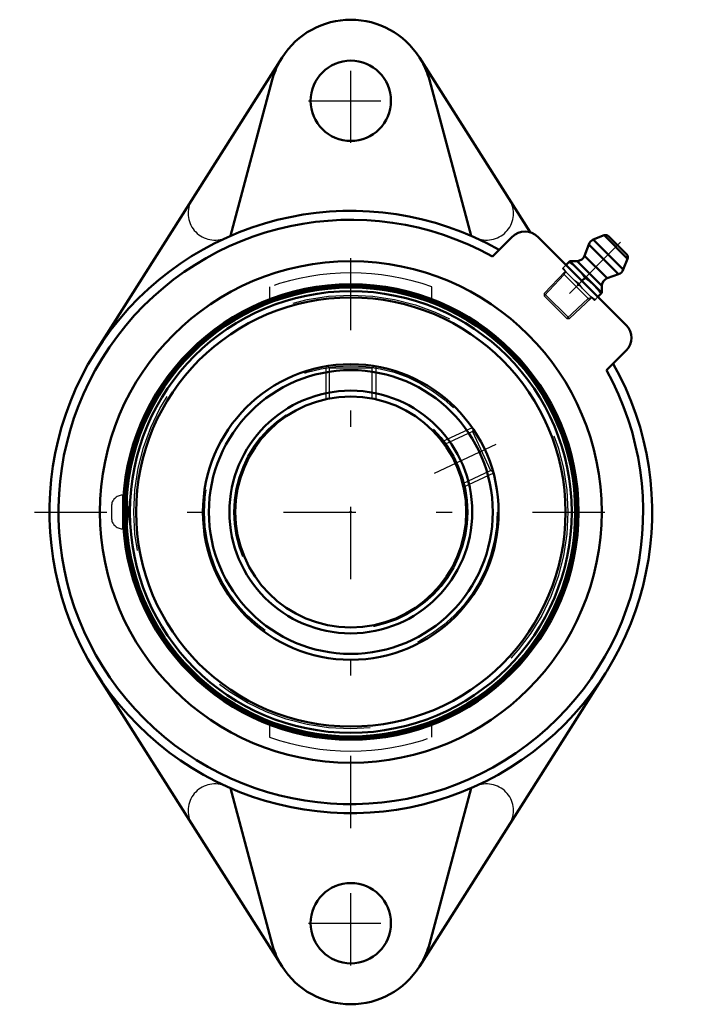
# Model space of a CAD drawing. Units: inches. Extents: x -2.06 to 2.09, y -3.06 to 3.06.
import ezdxf

# ---------------------------------------------------------------- set-up
doc = ezdxf.new("R2010")
doc.units = ezdxf.units.IN
doc.header["$MEASUREMENT"] = 0
doc.linetypes.add('Center', pattern=[1.5, 0.45, -0.5, 0.05, -0.5])
doc.linetypes.add('Dashed', pattern=[2, 1, -1])
for name, color, linetype, lineweight in [('AM_4', 7, 'Continuous', 50), ('AM_5', 3, 'Continuous', 25), ('AM_7', 7, 'Center', 25), ('AM_9', 6, 'Dashed', 25), ('ConnectionPoints', 7, 'Continuous', 50)]:
    doc.layers.add(name, color=color, linetype=linetype, lineweight=lineweight)

# ---------------------------------------------------------------- blocks, each defined once
blk = doc.blocks.new('2_405020c_Inch_0_in_123614_0')
at = {"layer": 'AM_4'}
for p, q in [((1.5757, 1.7225), (1.5089, 1.6955)), ((1.7225, 1.5757), (1.5757, 1.7225)), ((1.717, 1.6027), (1.6027, 1.717)), ((1.4807, 1.6663), (1.4549, 1.5954)), ((1.6663, 1.4807), (1.4807, 1.6663)), ((1.6955, 1.5089), (1.5089, 1.6955)), ((1.5954, 1.4549), (1.4549, 1.5954)), ((1.3636, 1.5625), (1.3388, 1.5377)), ((1.5625, 1.3636), (1.3636, 1.5625)), ((1.4079, 1.5625), (1.3636, 1.5625)), ((1.5625, 1.4079), (1.4079, 1.5625)), ((1.6955, 1.5089), (1.7225, 1.5757)), ((1.5954, 1.4549), (1.6663, 1.4807)), ((1.4589, 1.4589), (1.4383, 1.4383)), ((1.5377, 1.3388), (1.5625, 1.3636)), ((1.5625, 1.3636), (1.5625, 1.4079))]:
    blk.add_line(p, q, dxfattribs=at)
for points in [[(1.3595, 1.5584), (1.3872, 1.5366), (1.4133, 1.5128)], [(1.4133, 1.5128), (1.4371, 1.4868), (1.4589, 1.4589)], [(1.4589, 1.4589), (1.4867, 1.4372), (1.5128, 1.4133)], [(1.5128, 1.4133), (1.5365, 1.3874), (1.5584, 1.3595)]]:
    blk.add_lwpolyline(points, dxfattribs=at)
for centre, radius, start, end in [((1.585, 1.6993), 0.025, 45, 112), ((1.5276, 1.6492), 0.05, 112, 160), ((1.4079, 1.6125), 0.05, 270, 340), ((1.6993, 1.585), 0.025, 338, 45), ((1.6492, 1.5276), 0.05, 290, 338), ((1.6125, 1.4079), 0.05, 110, 180)]:
    blk.add_arc(centre, radius, start, end, dxfattribs=at)
at = {"layer": 'AM_5'}
for p, q in [((1.3282, 1.4777), (1.2037, 1.3452)), ((1.4848, 1.3211), (1.3211, 1.4848)), ((1.3336, 1.4982), (1.3282, 1.4777)), ((1.4777, 1.3282), (1.3452, 1.2037)), ((1.4982, 1.3336), (1.4777, 1.3282))]:
    blk.add_line(p, q, dxfattribs=at)
at = {"layer": 'AM_7'}
blk.add_line((1.6791, 1.6791), (1.2552, 1.2552), dxfattribs=at)
at = {"layer": 'AM_9'}
for p, q in [((1.3388, 1.5377), (1.3164, 1.5154)), ((1.3336, 1.4982), (1.2037, 1.3599)), ((1.5154, 1.3164), (1.3164, 1.5154)), ((1.4383, 1.4383), (1.42, 1.42)), ((1.2037, 1.3599), (1.2037, 1.3452)), ((1.3599, 1.2037), (1.2037, 1.3599)), ((1.3452, 1.2037), (1.2037, 1.3452)), ((1.3599, 1.2037), (1.4982, 1.3336)), ((1.5154, 1.3164), (1.5377, 1.3388)), ((1.3452, 1.2037), (1.3599, 1.2037))]:
    blk.add_line(p, q, dxfattribs=at)
for points in [[(1.3662, 1.4656), (1.3424, 1.4916), (1.3206, 1.5195)], [(1.42, 1.42), (1.3922, 1.4417), (1.3662, 1.4656)], [(1.4656, 1.3662), (1.4418, 1.3921), (1.42, 1.42)], [(1.5195, 1.3206), (1.4917, 1.3423), (1.4656, 1.3662)]]:
    blk.add_lwpolyline(points, dxfattribs=at)
blk = doc.blocks.new('3_389929_0_in_123614_0')
at = {"layer": 'AM_4'}
for radius in [1.4082, 1.3968, 1.3747, 1.3359, 0.92, 0.8832, 0.7555, 0.7188]:
    blk.add_circle((0, 0), radius, dxfattribs=at)
at = {"layer": 'AM_5'}
for p, q in [((-0.1562, 0.9066), (-0.1562, 0.7016)), ((0.1562, 0.9066), (0.1562, 0.7016)), ((0.7557, 0.5248), (0.5698, 0.4381)), ((0.8877, 0.2415), (0.7019, 0.1549))]:
    blk.add_line(p, q, dxfattribs=at)
at = {"layer": 'AM_7'}
blk.add_line((0.5204, 0.2427), (0.9055, 0.4223), dxfattribs=at)
at = {"layer": 'AM_9'}
for p, q in [((-0.1446, 0.9083), (-0.1337, 0.8975)), ((-0.1337, 0.8975), (-0.1337, 0.7062)), ((-0.1337, 0.8975), (0.1337, 0.8975)), ((0.1337, 0.8975), (0.1447, 0.9084)), ((0.1337, 0.7063), (0.1337, 0.8975)), ((0.7569, 0.5005), (0.5835, 0.4196)), ((0.7622, 0.5151), (0.7569, 0.5005)), ((0.7569, 0.5005), (0.8699, 0.2581)), ((0.6966, 0.1773), (0.8699, 0.2581)), ((0.8699, 0.2581), (0.8843, 0.2529)), ((-1.421, 0.1042), (-1.421, -0.1042)), ((-1.3992, 0.1042), (-1.421, 0.1042)), ((-1.4892, 0.036), (-1.4892, -0.036)), ((-1.421, -0.1042), (-1.3992, -0.1042))]:
    blk.add_line(p, q, dxfattribs=at)
for points in [[(-1.3992, 0.1042), (-1.4017, 0.1027), (-1.4041, 0.0984), (-1.4064, 0.0911), (-1.4085, 0.0812), (-1.4104, 0.069), (-1.4118, 0.0548), (-1.413, 0.0391), (-1.4137, 0.0223), (-1.414, 0.005), (-1.414, -0.0124), (-1.4135, -0.0294), (-1.4126, -0.0456), (-1.4097, -0.0738), (-1.4078, -0.085), (-1.4057, -0.0939), (-1.4034, -0.1001), (-1.4009, -0.1035), (-1.3992, -0.1042)], [(-1.3887, -0.0735), (-1.387, -0.0601), (-1.3858, -0.0451), (-1.3849, -0.0287), (-1.3844, -0.0115), (-1.3843, 0.0059), (-1.3847, 0.0231), (-1.3866, 0.0551), (-1.3899, 0.081), (-1.3919, 0.0908), (-1.3942, 0.0981), (-1.3967, 0.1026), (-1.3992, 0.1042), (-1.3992, 0.1042)], [(-1.3992, -0.1042), (-1.3984, -0.104), (-1.3959, -0.1015), (-1.3934, -0.096), (-1.3912, -0.0877), (-1.3887, -0.0735)]]:
    blk.add_lwpolyline(points, dxfattribs=at)
for radius in [1.3506, 0.9108, 0.7279]:
    blk.add_circle((0, 0), radius, dxfattribs=at)
for centre, start, end in [((-1.421, 0.036), 90, 180), ((-1.421, -0.036), 180, 270)]:
    blk.add_arc(centre, 0.0682, start, end, dxfattribs=at)
blk = doc.blocks.new('4_123614vsc_0_in_123614_0')
at = {"layer": 'AM_4'}
for p, q in [((-0.4266, 2.8303), (-1.5839, 1.0034)), ((1.1164, 1.7413), (0.4266, 2.8303)), ((-0.4888, 2.691), (-0.7493, 1.7188)), ((0.7493, 1.7188), (0.4888, 2.691)), ((1.0048, 1.7133), (0.8822, 1.5907)), ((1.7133, 1.1632), (1.1632, 1.7133)), ((1.5907, 0.8822), (1.7133, 1.0048)), ((-1.5839, -1.0034), (-0.4266, -2.8303)), ((0.4266, -2.8303), (1.5839, -1.0034)), ((-0.7493, -1.7188), (-0.4888, -2.691)), ((0.4888, -2.691), (0.7493, -1.7188))]:
    blk.add_line(p, q, dxfattribs=at)
for centre, radius in [((0, 2.56), 0.25), ((0, 0), 1.5611), ((0, 0), 1.4173), ((0, -2.56), 0.25)]:
    blk.add_circle(centre, radius, dxfattribs=at)
for centre, radius, start, end in [((0, 2.56), 0.505, 32.35451, 147.64549), ((0, 2.56), 0.506, 151.24824, 165), ((0, 2.56), 0.506, 15, 28.75176), ((0, 0), 1.875, 60.49772, 29.50228), ((0, 0), 1.819, 60.98741, 29.01259), ((1.084, 1.6341), 0.112, 45, 135), ((1.6341, 1.084), 0.112, 315, 45), ((0, -2.56), 0.506, 195, 208.75176), ((0, -2.56), 0.506, 331.24824, 345), ((0, -2.56), 0.505, 212.35451, 327.64549)]:
    blk.add_arc(centre, radius, start, end, dxfattribs=at)
at = {"layer": 'AM_7'}
for p, q in [((0, 2.2975), (0, 2.8225)), ((-0.2625, 2.56), (0.2625, 2.56)), ((0, -1.9688), (0, 1.9688)), ((-1.9688, 0), (1.9688, 0)), ((0, -2.8225), (0, -2.2975)), ((-0.2625, -2.56), (0.2625, -2.56))]:
    blk.add_line(p, q, dxfattribs=at)
at = {"layer": 'AM_9'}
for p, q in [((-0.505, 1.4009), (-0.505, 1.3243)), ((0.505, 1.3243), (0.505, 1.4009)), ((-0.505, -1.3243), (-0.505, -1.4009)), ((0.505, -1.4009), (0.505, -1.3243))]:
    blk.add_line(p, q, dxfattribs=at)
for centre, radius, start, end in [((-0.8455, 1.8595), 0.1667, 153.92507, 294.45076), ((0.8455, 1.8595), 0.1667, 245.54924, 26.07493), ((0, 0), 1.876, 65.54924, 114.45076), ((0, 0), 1.4892, 70.1771, 109.8229), ((0, 0), 1.4892, 250.1771, 289.8229), ((-0.8455, -1.8595), 0.1667, 65.54924, 206.07493), ((0, 0), 1.876, 245.54924, 294.45076), ((0.8455, -1.8595), 0.1667, 333.92507, 114.45076)]:
    blk.add_arc(centre, radius, start, end, dxfattribs=at)
blk = doc.blocks.new('1_123614_0')
for name in ['4_123614vsc_0_in_123614_0', '2_405020c_Inch_0_in_123614_0', '3_389929_0_in_123614_0']:
    blk.add_blockref(name, (0, 0))

msp = doc.modelspace()

# ---------------------------------------------------------------- linework, layer by layer
at = {"layer": 'ConnectionPoints'}
for p in [(1.4159, 1.4159, 0.78), (0, 0, 1.75), (0, 0, 1.75)]:
    msp.add_point(p, dxfattribs=at)

# ---------------------------------------------------------------- block references
msp.add_blockref('1_123614_0', (0, 0))

doc.saveas('drawing.dxf')
